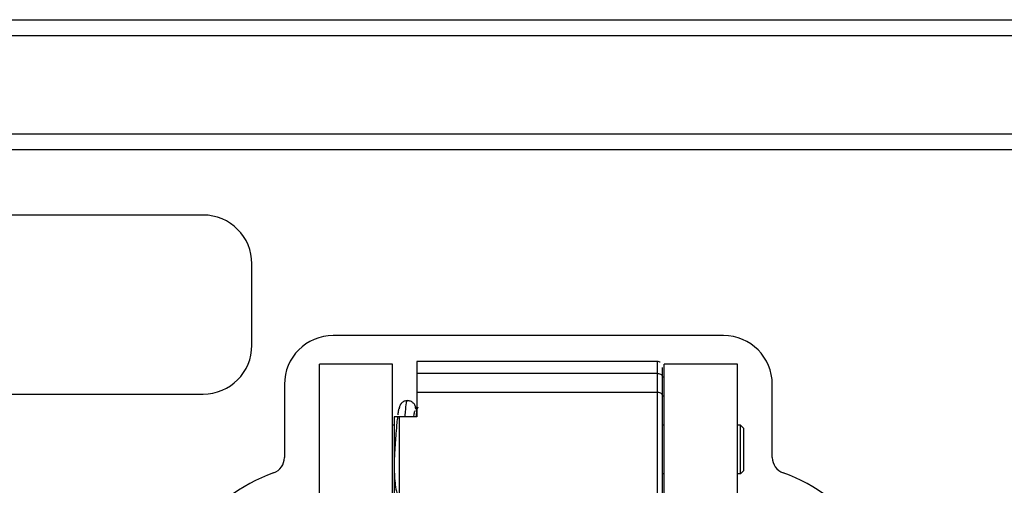
# Model space of a CAD drawing. Units: millimetres. Extents: x 0 to 420, y 0 to 297.
# Drawn here: x 175 to 200, y 86 to 97 of the extents above; entities that cross this region are included whole.
import ezdxf

# ---------------------------------------------------------------- set-up
doc = ezdxf.new("R2010")
doc.units = ezdxf.units.MM
doc.layers.add('SLD-0', color=7, linetype='Continuous')

msp = doc.modelspace()

# ---------------------------------------------------------------- linework, layer by layer
at = {"layer": 'SLD-0'}
for p, q in [((123.4959, 97.3611), (303.4959, 97.3611)), ((303.4959, 96.9611), (123.4959, 96.9611)), ((123.4959, 94.5611), (303.4959, 94.5611)), ((303.4959, 94.1611), (123.4959, 94.1611)), ((179.8959, 92.5611), (173.8959, 92.5611)), ((181.0959, 89.3611), (181.0959, 91.3611)), ((192.6959, 89.6011), (183.0959, 89.6011)), ((182.7559, 84.7011), (182.7559, 88.9011)), ((184.5559, 88.9011), (182.7559, 88.9011)), ((184.5559, 84.7011), (184.5559, 88.9011)), ((191.0785, 88.9611), (185.1559, 88.9611)), ((185.1559, 88.9611), (185.1559, 88.6717)), ((191.0758, 88.856), (191.0759, 88.9434)), ((191.2359, 84.7011), (191.2359, 88.9011)), ((193.0359, 88.9011), (191.2359, 88.9011)), ((193.0359, 84.7011), (193.0359, 88.9011)), ((191.0759, 88.6717), (185.1559, 88.6717)), ((185.1559, 88.6717), (185.1559, 88.2099)), ((191.0758, 88.6717), (191.0758, 88.856)), ((191.0759, 88.2099), (191.0759, 88.6717)), ((191.1959, 88.7419), (191.1959, 88.8164)), ((191.1959, 88.5678), (191.1959, 88.7419)), ((181.8959, 88.4011), (181.8959, 86.604)), ((191.1959, 88.1059), (191.1959, 88.5678)), ((193.8959, 86.604), (193.8959, 88.4011)), ((173.8959, 88.1611), (179.8959, 88.1611)), ((185.1559, 88.2099), (185.1559, 87.6011)), ((185.1559, 88.2099), (191.0759, 88.2099)), ((184.5959, 87.6011), (184.5959, 84.7458)), ((184.7159, 87.6011), (184.7159, 84.7458)), ((185.1559, 87.6011), (184.7159, 87.6011)), ((184.5959, 87.4011), (184.5559, 87.4011)), ((191.2359, 87.4011), (191.1959, 87.4011)), ((193.1159, 87.4011), (193.0359, 87.4011)), ((193.1159, 86.2011), (193.1159, 87.4011)), ((193.1159, 87.4011), (193.1959, 87.3211)), ((193.1959, 86.2811), (193.1959, 87.3211)), ((193.1159, 86.2011), (193.1959, 86.2811)), ((191.2359, 86.2011), (191.1959, 86.2011)), ((193.1159, 86.2011), (193.0359, 86.2011))]:
    msp.add_line(p, q, dxfattribs=at)
for centre, radius, start, end in [((179.8959, 91.3611), 1.2, 0, 90), ((183.0959, 88.4011), 1.2, 90, 180), ((192.6959, 88.4011), 1.2, 0, 90), ((179.8959, 89.3611), 1.2, 270, 0), ((181.4959, 86.604), 0.4, 289.47122, 0), ((194.2959, 86.604), 0.4, 180, 250.52878), ((182.9959, 82.3613), 4.1, 109.47122, 180), ((192.7959, 82.3613), 4.1, 0, 70.52878)]:
    msp.add_arc(centre, radius, start, end, dxfattribs=at)
for points, knots in [([(191.1365, 88.9435), (191.1347, 88.9449), (191.1219, 88.9553), (191.0993, 88.9616), (191.08, 88.9598), (191.0749, 88.9593)], [0, 0, 0, 0, 0.1048651, 0.7614639, 1, 1, 1, 1]), ([(184.9222, 88.0011), (184.8956, 87.9979), (184.8424, 87.9915), (184.7745, 87.9454), (184.7272, 87.8781), (184.72, 87.8245), (184.7164, 87.7977)], [0, 0, 0, 0, 0.2528005, 0.5042683, 0.7528634, 1, 1, 1, 1]), ([(184.862, 87.6011), (184.8629, 87.6133), (184.8731, 87.7571), (184.8928, 87.9087), (184.912, 88.0281), (184.9218, 87.9984), (184.9222, 87.997)], [0, 0, 0, 0, 0.0430205, 0.5103492, 0.9776695, 1, 1, 1, 1]), ([(185.1257, 87.7999), (185.1223, 87.8263), (185.1155, 87.8791), (185.0688, 87.9458), (185.0015, 87.9916), (184.9487, 87.9979), (184.9222, 88.0011)], [0, 0, 0, 0, 0.2489035, 0.4979662, 0.7486408, 1, 1, 1, 1]), ([(184.7269, 87.8485), (184.7203, 87.8366), (184.7077, 87.8138), (184.6932, 87.7468), (184.6854, 87.675), (184.6832, 87.6554)], [0, 0, 0, 0, 0.444515, 0.8488898, 1, 1, 1, 1]), ([(185.0773, 87.6011), (185.078, 87.6072), (185.0846, 87.6655), (185.0974, 87.7318), (185.1093, 87.7459), (185.1154, 87.7531)], [0, 0, 0, 0, 0.0530576, 0.5104496, 1, 1, 1, 1]), ([(185.1559, 87.6987), (185.1498, 87.7384), (185.1357, 87.8308), (185.1211, 87.8471), (185.1128, 87.8564)], [0, 0, 0, 0, 0.4304501, 1, 1, 1, 1]), ([(185.1754, 87.8404), (185.1686, 87.8247), (185.1559, 87.7948), (185.1406, 87.7115), (185.1321, 87.6272), (185.1294, 87.6011)], [0, 0, 0, 0, 0.4339046, 0.8250637, 1, 1, 1, 1]), ([(184.677, 87.6012), (184.6714, 87.556), (184.6581, 87.4484), (184.6398, 87.2177), (184.6207, 86.9634), (184.6008, 86.6843), (184.5925, 86.3984), (184.6008, 86.1302), (184.6217, 85.9132), (184.6587, 85.7166), (184.6923, 85.656), (184.7099, 85.6241)], [0, 0, 0, 0, 0.08948867, 0.21305685, 0.30428076, 0.40721101, 0.55289289, 0.64445738, 0.74948206, 0.86822952, 1, 1, 1, 1]), ([(184.7159, 87.6011), (184.7091, 87.6011), (184.6951, 87.6012), (184.6749, 87.6012), (184.6556, 87.6012), (184.6296, 87.6011), (184.6022, 87.6011), (184.5982, 87.6011), (184.5959, 87.6011)], [0, 0, 0, 0, 0.087761, 0.1795021, 0.2774911, 0.3835498, 0.6544295, 1, 1, 1, 1])]:
    msp.add_open_spline(points, degree=3, knots=knots, dxfattribs=at)
for points in [[(191.0759, 88.6716), (191.0916, 88.6701), (191.123, 88.667), (191.1627, 88.643), (191.1904, 88.6086), (191.194, 88.5814), (191.1959, 88.5678)], [(191.0758, 84.7458), (191.0758, 85.0951), (191.0758, 85.7936), (191.0758, 86.7659), (191.0758, 87.6173), (191.0758, 88.0124), (191.0758, 88.2099)], [(191.0759, 88.2098), (191.0916, 88.2083), (191.1231, 88.2052), (191.1627, 88.1811), (191.1905, 88.1468), (191.1941, 88.1196), (191.1959, 88.1059)], [(191.1959, 84.7458), (191.1959, 85.0846), (191.1959, 85.7622), (191.1959, 86.7054), (191.1959, 87.5313), (191.1959, 87.9144), (191.1959, 88.1059)]]:
    msp.add_open_spline(points, degree=3, dxfattribs=at)

doc.saveas('drawing.dxf')
